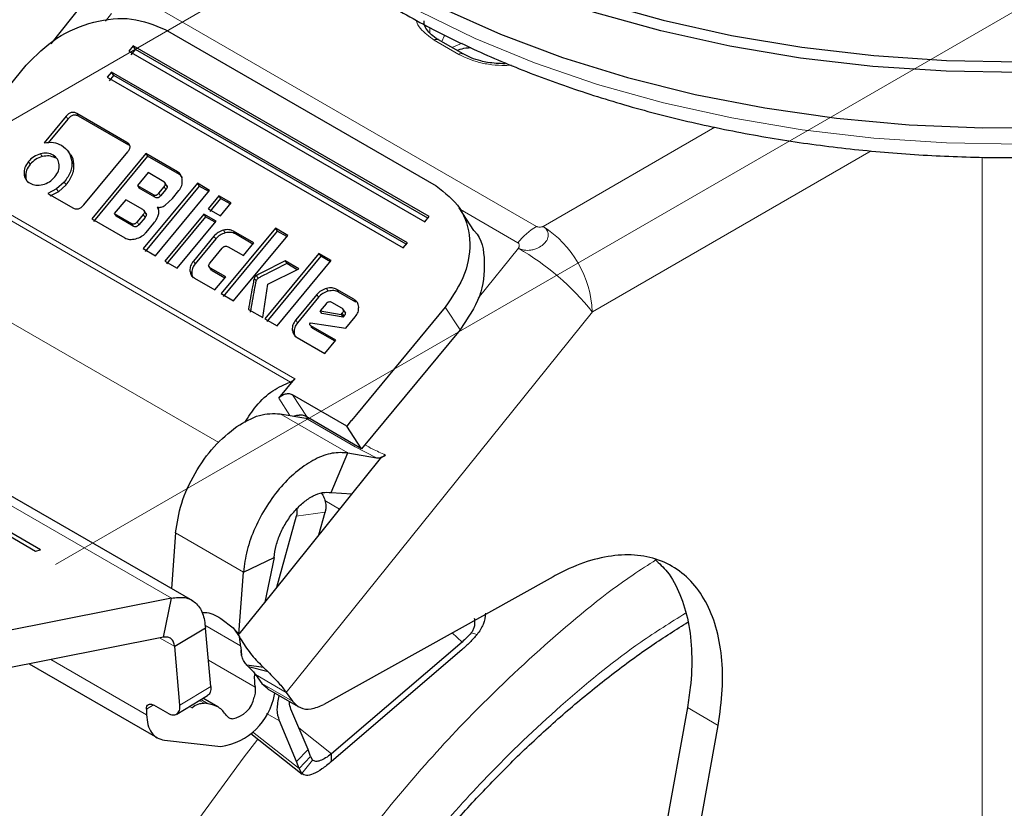
# Model space of a CAD drawing. Units: millimetres. Extents: x 0 to 210, y 0 to 297.
# Drawn here: x 142 to 145, y 96 to 98 of the extents above; entities that cross this region are included whole.
import ezdxf

# ---------------------------------------------------------------- set-up
doc = ezdxf.new("R2010")
doc.units = ezdxf.units.MM
doc.linetypes.add('CENTERX2', pattern=[20.32, 12.7, -2.54, 2.54, -2.54])

msp = doc.modelspace()

# ---------------------------------------------------------------- linework, layer by layer
at = {"color": 7, "linetype": 'CENTERX2', "lineweight": 18}
for p, q in [((141.03253, 97.06315), (145.18263, 99.45895)), ((142.19928, 96.38963), (146.34941, 98.78545))]:
    msp.add_line(p, q, dxfattribs=at)
at = {"color": 8, "linetype": 'Continuous', "lineweight": 18}
for p, q in [((142.43071, 98.02267), (143.57849, 97.36008)), ((142.34207, 97.94861), (142.36, 97.97091)), ((143.27318, 97.92941), (143.27232, 97.91574)), ((143.35613, 97.85349), (143.28542, 97.89431)), ((142.22932, 97.67593), (142.23441, 97.66812)), ((142.26015, 97.68401), (142.26524, 97.67621)), ((144.09072, 97.64484), (143.59744, 97.36008)), ((142.40399, 97.60098), (142.40908, 97.59317)), ((142.15582, 97.56814), (142.16091, 97.56033)), ((142.1926, 97.56447), (142.19769, 97.55667)), ((144.53889, 97.57697), (143.73886, 97.11513)), ((144.85684, 94.67099), (144.85684, 97.55901)), ((142.12122, 97.54602), (142.12631, 97.53822)), ((142.24571, 97.54702), (142.2508, 97.53922)), ((142.10863, 97.51108), (142.11371, 97.50327)), ((142.5491, 97.51653), (142.55419, 97.50872)), ((142.22413, 97.48702), (142.22922, 97.47922)), ((142.51054, 97.47395), (142.51563, 97.46615)), ((142.20229, 97.46749), (142.20738, 97.45968)), ((142.47873, 97.45133), (142.48381, 97.44352)), ((142.49537, 97.45561), (142.50046, 97.4478)), ((142.03707, 97.41271), (142.8856, 96.92286)), ((142.87291, 96.91362), (142.02438, 97.40346)), ((142.45068, 97.39383), (142.45577, 97.38602)), ((143.52546, 97.31305), (143.36048, 97.40829)), ((142.42191, 97.36076), (142.41682, 97.36857)), ((142.4333, 97.37281), (142.43839, 97.36501)), ((142.65349, 97.33178), (142.65858, 97.32397)), ((142.68087, 97.34924), (142.68596, 97.34143)), ((142.70985, 97.34636), (142.71494, 97.33856)), ((143.52673, 97.29738), (143.4113, 97.1538)), ((142.59439, 97.26034), (142.59948, 97.25253)), ((142.58448, 97.23276), (142.58957, 97.22495)), ((142.64352, 97.24056), (142.64861, 97.23275)), ((142.77502, 97.21899), (142.78011, 97.21118)), ((141.85767, 97.20723), (142.66742, 96.73977)), ((142.76908, 97.21166), (142.77417, 97.20385)), ((142.94841, 97.16438), (142.9535, 97.15658)), ((142.97635, 97.18217), (142.98144, 97.17436)), ((143.00592, 97.17926), (143.01101, 97.17145)), ((143.05511, 97.15086), (143.0602, 97.14306)), ((141.11548, 97.11099), (142.53184, 96.29334)), ((143.73886, 97.11513), (142.861, 96.02308)), ((143.02153, 97.11073), (143.02662, 97.10292)), ((143.35941, 97.06357), (143.317, 97.12863)), ((142.88825, 97.09165), (142.89334, 97.08385)), ((142.93182, 97.07508), (142.93691, 97.06728)), ((142.87813, 97.06351), (142.88322, 97.0557)), ((142.87917, 96.8772), (142.92089, 96.8132)), ((142.87161, 96.81745), (142.83934, 96.86695)), ((142.8432, 96.82235), (143.03765, 96.7101)), ((143.05863, 96.72794), (142.91721, 96.80958)), ((143.12022, 96.69584), (143.05863, 96.72794)), ((142.97164, 96.57327), (143.01379, 96.54894)), ((142.97222, 96.53977), (142.88966, 96.52856)), ((142.73803, 96.36838), (142.54357, 96.48063)), ((142.73005, 96.15705), (142.62746, 96.21627)), ((142.54083, 96.15445), (142.49775, 96.17932)), ((143.33716, 96.194), (143.36537, 96.1676)), ((143.40823, 96.18913), (143.39138, 96.19388)), ((142.73052, 96.1533), (142.73051, 96.1534)), ((142.46004, 95.95894), (142.18591, 96.11719)), ((142.63739, 96.1154), (142.77147, 96.038)), ((142.861, 96.02308), (142.77261, 96.0741)), ((142.55575, 95.98689), (142.64412, 96.03982)), ((142.79045, 96.04888), (142.87883, 95.99786)), ((142.61599, 96.00262), (142.63686, 95.99057)), ((142.48012, 95.9869), (142.45978, 95.97472)), ((142.58312, 95.98293), (142.58973, 95.97912)), ((142.62551, 95.99187), (142.61152, 95.99995)), ((144.09983, 95.92838), (144.01144, 95.9794)), ((142.80409, 95.96261), (142.8414, 95.94107)), ((142.89725, 95.92098), (142.99109, 95.84718)), ((142.76436, 95.90992), (142.89795, 95.80486)), ((142.89064, 95.82515), (142.92353, 95.8591)), ((142.93648, 95.8288), (142.90509, 95.78994))]:
    msp.add_line(p, q, dxfattribs=at)
at = {"color": 7, "linetype": 'Continuous', "lineweight": 25}
for p, q in [((142.27483, 97.99561), (142.18536, 97.88431)), ((142.51316, 97.92511), (143.29097, 97.47609)), ((143.36863, 97.85473), (143.29792, 97.89555)), ((142.42197, 97.87802), (142.40956, 97.86302)), ((142.41635, 97.85261), (142.42876, 97.86761)), ((143.2705, 97.38818), (142.42197, 97.87802)), ((142.42876, 97.86761), (142.42197, 97.87802)), ((143.26686, 97.38378), (142.42876, 97.86761)), ((142.40956, 97.86302), (143.25809, 97.37318)), ((141.86029, 97.51476), (142.11491, 97.82258)), ((142.35993, 97.80303), (142.34752, 97.78803)), ((142.34752, 97.78803), (143.19605, 97.29818)), ((142.35431, 97.77762), (142.36672, 97.79262)), ((143.20846, 97.31318), (142.35993, 97.80303)), ((142.36672, 97.79262), (142.35993, 97.80303)), ((143.20483, 97.30879), (142.36672, 97.79262)), ((142.22932, 97.67593), (142.16642, 97.59988)), ((142.23441, 97.66812), (142.17832, 97.60031)), ((142.40399, 97.60098), (142.26015, 97.68401)), ((142.40908, 97.59317), (142.26524, 97.67621)), ((142.24187, 97.56582), (142.23432, 97.57741)), ((142.28021, 97.42169), (142.40602, 97.57379)), ((142.4581, 97.56906), (142.30301, 97.38156)), ((142.46319, 97.56125), (142.3081, 97.37376)), ((142.5491, 97.51653), (142.4581, 97.56906)), ((142.4581, 97.56906), (142.46319, 97.56125)), ((142.55419, 97.50872), (142.46319, 97.56125)), ((142.46444, 97.51432), (142.43379, 97.47727)), ((142.50938, 97.48838), (142.46444, 97.51432)), ((142.22413, 97.48702), (142.20229, 97.46749)), ((142.22922, 97.47922), (142.20738, 97.45968)), ((142.43379, 97.47727), (142.47873, 97.45133)), ((142.43379, 97.47727), (142.43888, 97.46946)), ((142.48381, 97.44352), (142.43888, 97.46946)), ((142.60585, 97.48376), (142.45076, 97.29627)), ((142.61094, 97.47596), (142.45585, 97.28846)), ((142.49537, 97.45561), (142.51054, 97.47395)), ((142.52046, 97.4738), (142.51194, 97.48687)), ((142.64113, 97.46339), (142.60585, 97.48376)), ((142.60585, 97.48376), (142.61094, 97.47596)), ((142.63841, 97.4601), (142.61094, 97.47596)), ((142.20229, 97.46749), (142.17719, 97.45488)), ((142.17719, 97.45488), (142.2489, 97.41348)), ((142.20738, 97.45968), (142.18228, 97.44707)), ((142.48604, 97.2759), (142.64113, 97.46339)), ((142.51563, 97.46615), (142.50046, 97.4478)), ((142.5345, 97.44051), (142.5531, 97.463)), ((142.66756, 97.44814), (142.63652, 97.41063)), ((142.70284, 97.42777), (142.66756, 97.44814)), ((142.66756, 97.44814), (142.67265, 97.44033)), ((142.40024, 97.43671), (142.36745, 97.39707)), ((142.44961, 97.40821), (142.40024, 97.43671)), ((142.49033, 97.41521), (142.49415, 97.40934)), ((142.5133, 97.4206), (142.5345, 97.44051)), ((142.67265, 97.44033), (142.64161, 97.40282)), ((142.67181, 97.39026), (142.70284, 97.42777)), ((142.70012, 97.42448), (142.67265, 97.44033)), ((143.39933, 97.3487), (143.35692, 97.41376)), ((142.36745, 97.39707), (142.41682, 97.36857)), ((142.36745, 97.39707), (142.37254, 97.38926)), ((142.42191, 97.36076), (142.37254, 97.38926)), ((142.45068, 97.39383), (142.4333, 97.37281)), ((142.45577, 97.38602), (142.43839, 97.36501)), ((142.46064, 97.39365), (142.45208, 97.40678)), ((142.62409, 97.3956), (142.51246, 97.26065)), ((142.62918, 97.38779), (142.51755, 97.25284)), ((142.65938, 97.37523), (142.62409, 97.3956)), ((142.62409, 97.3956), (142.62918, 97.38779)), ((142.65665, 97.37193), (142.62918, 97.38779)), ((142.63652, 97.41063), (142.67181, 97.39026)), ((143.25809, 97.37318), (143.2705, 97.38818)), ((142.30301, 97.38156), (142.39757, 97.32698)), ((142.45892, 97.34277), (142.48095, 97.36941)), ((142.54775, 97.24028), (142.65938, 97.37523)), ((142.65349, 97.33178), (142.59439, 97.26034)), ((142.82964, 97.35457), (142.67455, 97.16708)), ((142.83473, 97.34676), (142.67964, 97.15927)), ((142.70984, 97.14671), (142.86493, 97.3342)), ((142.76808, 97.31275), (142.70985, 97.34636)), ((142.76536, 97.30945), (142.71494, 97.33856)), ((142.86493, 97.3342), (142.82964, 97.35457)), ((142.82964, 97.35457), (142.83473, 97.34676)), ((142.8622, 97.33091), (142.83473, 97.34676)), ((142.65858, 97.32397), (142.59948, 97.25253)), ((142.69392, 97.30149), (142.73781, 97.27615)), ((142.73781, 97.27615), (142.76808, 97.31275)), ((143.19605, 97.29818), (143.20846, 97.31318)), ((142.45076, 97.29627), (142.48604, 97.2759)), ((142.64218, 97.25509), (142.67711, 97.29731)), ((142.9548, 97.28232), (142.7997, 97.09483)), ((142.95989, 97.27451), (142.80479, 97.08702)), ((142.99008, 97.26195), (142.9548, 97.28232)), ((142.9548, 97.28232), (142.95989, 97.27451)), ((142.98736, 97.25866), (142.95989, 97.27451)), ((142.51246, 97.26065), (142.54775, 97.24028)), ((142.63732, 97.24751), (142.64587, 97.2344)), ((142.83499, 97.07446), (142.99008, 97.26195)), ((142.89716, 97.2381), (142.85744, 97.26103)), ((142.85744, 97.26103), (142.86253, 97.25322)), ((142.89261, 97.23586), (142.86253, 97.25322)), ((142.68741, 97.21522), (142.64352, 97.24056)), ((142.68468, 97.21193), (142.64861, 97.23275)), ((142.6563, 97.17761), (142.68741, 97.21522)), ((142.80846, 97.19437), (142.89716, 97.2381)), ((142.59807, 97.21123), (142.6563, 97.17761)), ((142.79327, 97.09854), (142.80846, 97.19437)), ((142.67455, 97.16708), (142.70984, 97.14671)), ((142.94841, 97.16438), (142.88825, 97.09165)), ((143.05511, 97.15086), (143.00592, 97.17926)), ((143.0602, 97.14306), (143.01101, 97.17145)), ((142.9535, 97.15658), (142.89334, 97.08385)), ((142.97491, 97.13805), (142.95806, 97.11768)), ((143.02042, 97.12554), (142.99183, 97.14204)), ((142.5925, 96.28591), (141.16767, 97.10846)), ((142.7526, 97.12202), (142.79327, 97.09854)), ((142.95806, 97.11768), (143.01878, 97.10741)), ((142.96315, 97.10987), (142.95806, 97.11768)), ((143.02387, 97.09961), (142.96315, 97.10987)), ((143.01878, 97.10741), (143.02153, 97.11073)), ((143.01878, 97.10741), (143.02387, 97.09961)), ((143.03161, 97.11081), (143.02299, 97.12403)), ((143.02662, 97.10292), (143.02387, 97.09961)), ((143.317, 97.12863), (143.06237, 96.82081)), ((142.7997, 97.09483), (142.83499, 97.07446)), ((142.9289, 97.08072), (142.93059, 97.08369)), ((142.93059, 97.08369), (143.03164, 97.06785)), ((143.00343, 97.03374), (142.93182, 97.07508)), ((143.03164, 97.06785), (143.05879, 97.10066)), ((143.0007, 97.03045), (142.93691, 97.06728)), ((143.35941, 97.06357), (143.07715, 96.72233)), ((142.892, 97.04154), (142.97179, 96.99549)), ((142.97179, 96.99549), (143.00343, 97.03374)), ((141.29341, 96.91852), (142.14193, 96.42867)), ((142.1556, 96.43236), (141.30707, 96.9222)), ((142.83934, 96.86695), (142.8856, 96.92286)), ((143.03473, 96.78739), (142.87917, 96.8772)), ((142.8432, 96.82235), (142.91721, 96.80958)), ((143.06237, 96.82081), (143.04811, 96.80357)), ((142.92944, 96.8076), (142.92089, 96.8132)), ((143.07715, 96.72233), (142.92944, 96.8076)), ((143.04749, 96.80282), (143.03473, 96.78739)), ((143.04811, 96.80357), (143.04749, 96.80282)), ((143.07715, 96.72233), (143.03473, 96.78739)), ((142.98951, 96.59671), (143.03765, 96.7101)), ((143.03765, 96.7101), (143.12022, 96.69584)), ((143.13046, 96.69408), (143.04455, 96.5872)), ((143.14574, 96.70414), (143.13046, 96.69408)), ((142.98951, 96.59671), (143.04918, 96.59296)), ((143.04455, 96.5872), (142.81851, 96.30601)), ((142.95415, 96.47475), (142.97222, 96.53977)), ((142.88966, 96.52856), (142.83272, 96.32369)), ((142.54357, 96.48063), (142.53198, 96.32086)), ((142.14193, 96.42867), (142.1556, 96.43236)), ((142.73803, 96.36838), (142.82608, 96.41031)), ((142.82608, 96.41031), (142.79946, 96.28231)), ((142.72506, 96.18977), (142.73803, 96.36838)), ((143.62618, 96.35502), (142.96874, 95.98874)), ((142.53184, 96.29334), (142.04585, 96.19651)), ((142.50908, 96.18158), (142.53184, 96.29334)), ((142.81851, 96.30601), (142.72506, 96.18977)), ((142.67313, 96.23551), (142.70812, 96.20841)), ((142.62921, 96.20739), (142.54083, 96.15445)), ((142.64412, 96.03982), (142.62921, 96.20739)), ((142.70812, 96.20841), (142.7269, 96.18204)), ((142.70812, 96.20841), (142.72506, 96.18977)), ((142.50908, 96.18158), (142.02309, 96.08475)), ((142.73051, 96.1534), (142.7269, 96.18204)), ((142.55575, 95.98689), (142.54083, 96.15445)), ((142.73052, 96.1533), (142.73268, 96.13001)), ((143.36488, 96.14533), (142.9906, 95.82491)), ((143.36537, 96.1676), (142.99109, 95.84718)), ((142.12351, 96.10476), (142.49109, 95.89256)), ((142.79548, 96.09478), (142.74799, 96.10092)), ((142.75299, 96.09601), (142.74799, 96.10092)), ((142.80894, 96.0818), (142.75299, 96.09601)), ((142.79548, 96.09478), (142.80894, 96.0818)), ((142.77261, 96.0741), (142.79045, 96.04888)), ((142.79045, 96.04888), (142.80796, 96.0347)), ((142.80713, 96.03343), (142.89552, 95.9824)), ((142.54659, 95.96105), (142.63496, 96.01399)), ((142.66418, 95.98173), (142.62188, 96.00615)), ((142.82703, 96.0174), (142.82812, 96.02131)), ((142.861, 96.02308), (142.87883, 95.99786)), ((142.45978, 95.97472), (142.46004, 95.95894)), ((142.52125, 95.96326), (142.48059, 95.98673)), ((142.63686, 95.99057), (142.62551, 95.99187)), ((142.92353, 95.8591), (142.87429, 95.97502)), ((144.01144, 95.9794), (143.67818, 94.12009)), ((142.89064, 95.82515), (142.8414, 95.94107)), ((143.76656, 94.06907), (144.09983, 95.92838)), ((142.75895, 95.9047), (142.90681, 95.78843)), ((142.51158, 95.88593), (142.67345, 95.86741)), ((142.93084, 95.83881), (142.92353, 95.8591)), ((142.89795, 95.80486), (142.93084, 95.83881)), ((142.93084, 95.83881), (142.93648, 95.8288)), ((142.9906, 95.82491), (142.99109, 95.84718)), ((142.89795, 95.80486), (142.89064, 95.82515)), ((142.90509, 95.78994), (142.89795, 95.80486))]:
    msp.add_line(p, q, dxfattribs=at)
at = {"color": 7, "linetype": 'Continuous', "lineweight": 25, "flags": 128}
for points in [[(144.96472, 97.80123), (144.75336, 97.80507), (144.54329, 97.8191), (144.33599, 97.84323), (144.13291, 97.87729), (143.93548, 97.92104), (143.74509, 97.97417), (143.56307, 98.03632), (143.39069, 98.10704), (143.22917, 98.18583), (143.07964, 98.27216), (142.94314, 98.3654), (142.82064, 98.46491), (142.71299, 98.56999), (142.62095, 98.6799), (142.54517, 98.79387), (142.48617, 98.91111), (142.44437, 99.03078), (142.42006, 99.15205), (142.41342, 99.27407), (142.41999, 99.36496)], [(142.4299, 99.28051), (142.43663, 99.17446), (142.46078, 99.05399), (142.5023, 98.9351), (142.56091, 98.81864), (142.6362, 98.70542), (142.72763, 98.59623), (142.83457, 98.49184), (142.95627, 98.39299), (143.09187, 98.30036), (143.24042, 98.2146), (143.40088, 98.13632), (143.57212, 98.06607), (143.75294, 98.00433), (143.94208, 97.95155), (144.13821, 97.90809), (144.33995, 97.87425), (144.54588, 97.85028), (144.75457, 97.83634), (144.96455, 97.83253)], [(143.15284, 98.06887), (143.3085, 97.98623), (143.4756, 97.91141), (143.65295, 97.84492), (143.83932, 97.78723), (144.0334, 97.73875), (144.23383, 97.69981), (144.4392, 97.67069), (144.64807, 97.65159), (144.85897, 97.64265), (145.07043, 97.64393)]]:
    msp.add_lwpolyline(points, dxfattribs=at)
at = {"color": 8, "linetype": 'Continuous', "lineweight": 18, "flags": 128}
for points in [[(142.46962, 98.79338), (142.50461, 98.69715), (142.56316, 98.5808), (142.63838, 98.46768), (142.72972, 98.3586), (142.83656, 98.25431), (142.95814, 98.15554), (143.09361, 98.063), (143.24202, 97.97733), (143.40233, 97.89912), (143.57341, 97.82893), (143.75406, 97.76726), (143.94302, 97.71452), (144.13897, 97.6711), (144.34051, 97.6373), (144.54626, 97.61335), (144.75475, 97.59943), (144.96453, 97.59562)], [(143.3067, 97.89048), (143.31407, 97.90588), (143.31666, 97.90923)], [(143.36589, 97.88551), (143.33845, 97.87388), (143.33697, 97.873)], [(142.60229, 95.64931), (142.73697, 95.83474), (142.77888, 95.88903)]]:
    msp.add_lwpolyline(points, dxfattribs=at)
at = {"color": 8, "linetype": 'Continuous', "lineweight": 18}
for centre, radius, start, end in [((143.29274, 97.88409), 0.01257, 65.69288, 125.61758), ((143.36342, 97.84358), 0.0123, 64.64566, 126.32889), ((143.67936, 97.1929), 0.19525, 121.1059, 142.02127), ((143.43181, 97.10115), 0.30736, 2.60548, 57.39452), ((143.1441, 96.63744), 0.76284, 38.77055, 59.89559)]:
    msp.add_arc(centre, radius, start, end, dxfattribs=at)
at = {"color": 7, "linetype": 'Continuous', "lineweight": 25}
for centre, radius, start, end in [((142.94273, 96.06553), 0.17346, 176.98684, 189.1322), ((142.64485, 96.05031), 0.18513, 278.88777, 349.75914), ((142.69333, 96.02326), 0.07714, 278.88777, 349.75914)]:
    msp.add_arc(centre, radius, start, end, dxfattribs=at)
for points, knots in [([(142.45589, 98.84125), (142.45614, 98.83979), (142.46294, 98.79876), (142.49071, 98.71949), (142.54012, 98.60449), (142.60649, 98.49247), (142.68722, 98.38386), (142.78252, 98.27941), (142.89166, 98.17985), (143.01393, 98.08586), (143.11518, 98.01981), (143.19954, 97.97009), (143.28651, 97.92197), (143.4164, 97.85851), (143.58001, 97.79084), (143.75207, 97.73117), (143.93148, 97.67983), (144.11711, 97.6371), (144.30782, 97.6032), (144.50241, 97.57832), (144.69968, 97.5626), (144.89843, 97.5561), (145.09741, 97.55888), (145.2954, 97.57092), (145.49118, 97.59214), (145.68355, 97.62244), (145.87131, 97.66164), (146.05331, 97.70955), (146.22843, 97.7659), (146.39558, 97.83041), (146.55372, 97.90274), (146.70184, 97.98252), (146.83898, 98.06935), (146.9642, 98.16276), (147.07661, 98.26221), (147.17532, 98.36712), (147.25969, 98.47674), (147.32857, 98.59034), (147.38175, 98.70366), (147.40381, 98.78013), (147.41433, 98.8166)], [0, 0, 0, 0, 0.0010038, 0.0280831, 0.0553023, 0.0827181, 0.1103454, 0.1381636, 0.1661302, 0.1941972, 0.2223214, 0.229584, 0.2444594, 0.2726091, 0.3007458, 0.3288646, 0.3569635, 0.3850435, 0.4131068, 0.4411568, 0.4691972, 0.4972319, 0.5252653, 0.553301, 0.5813423, 0.6093936, 0.6374591, 0.665543, 0.6936492, 0.7217807, 0.7499397, 0.778126, 0.8063359, 0.8345598, 0.8627724, 0.8909412, 0.9190212, 0.9469594, 0.9747042, 1, 1, 1, 1]), ([(142.11491, 97.82258), (142.14275, 97.85044), (142.19797, 97.9057), (142.30824, 97.95143), (142.42105, 97.96312), (142.48229, 97.93785), (142.51316, 97.92511)], [0, 0, 0, 0, 0.2521032, 0.5000036, 0.747992, 1, 1, 1, 1]), ([(143.29804, 97.89561), (143.2976, 97.89582), (143.28891, 97.9), (143.27649, 97.91027), (143.26266, 97.92558), (143.25598, 97.93896), (143.25642, 97.94682), (143.25659, 97.94988)], [0, 0, 0, 0, 0.0135847, 0.2716292, 0.5358755, 0.819189, 1, 1, 1, 1]), ([(143.35109, 97.86485), (143.35241, 97.8654), (143.35975, 97.86845), (143.37297, 97.87208), (143.38557, 97.87299), (143.39026, 97.87333)], [0, 0, 0, 0, 0.120848, 0.672989, 1, 1, 1, 1]), ([(143.48871, 97.82637), (143.47159, 97.82718), (143.44765, 97.8283), (143.41537, 97.83545), (143.39094, 97.84307), (143.37599, 97.85097), (143.36874, 97.85479)], [0, 0, 0, 0, 0.3787441, 0.5293351, 0.7721449, 1, 1, 1, 1]), ([(142.26015, 97.68401), (142.25758, 97.68525), (142.2539, 97.68701), (142.2482, 97.68738), (142.2442, 97.68679), (142.24028, 97.6853), (142.23486, 97.68202), (142.23161, 97.67844), (142.22932, 97.67593)], [0, 0, 0, 0, 0.27254562, 0.38924262, 0.49951371, 0.60985666, 0.72675726, 1, 1, 1, 1]), ([(142.26524, 97.67621), (142.26267, 97.67744), (142.25899, 97.6792), (142.25329, 97.67957), (142.24929, 97.67898), (142.24537, 97.67749), (142.23995, 97.67421), (142.2367, 97.67063), (142.23441, 97.66812)], [0, 0, 0, 0, 0.2725456, 0.3892426, 0.4995137, 0.6098567, 0.7267573, 1, 1, 1, 1]), ([(142.16642, 97.59988), (142.17555, 97.60094), (142.19396, 97.60307), (142.20874, 97.59616), (142.21619, 97.59268)], [0, 0, 0, 0, 0.4958731, 1, 1, 1, 1]), ([(142.21619, 97.59268), (142.22408, 97.58691), (142.23974, 97.57546), (142.24373, 97.55646), (142.24571, 97.54702)], [0, 0, 0, 0, 0.503636, 1, 1, 1, 1]), ([(142.40602, 97.57379), (142.40803, 97.57647), (142.41089, 97.5803), (142.41264, 97.58574), (142.41292, 97.58938), (142.41216, 97.59277), (142.40968, 97.59714), (142.40633, 97.5994), (142.40399, 97.60098)], [0, 0, 0, 0, 0.2709515, 0.3878888, 0.4989975, 0.6094536, 0.7263574, 1, 1, 1, 1]), ([(142.15582, 97.56814), (142.14917, 97.56585), (142.13588, 97.56127), (142.12611, 97.55111), (142.12122, 97.54602)], [0, 0, 0, 0, 0.5001233, 1, 1, 1, 1]), ([(142.16091, 97.56033), (142.15426, 97.55804), (142.14097, 97.55346), (142.1312, 97.5433), (142.12631, 97.53822)], [0, 0, 0, 0, 0.5001233, 1, 1, 1, 1]), ([(142.1926, 97.56447), (142.18711, 97.56692), (142.17615, 97.57179), (142.16259, 97.56935), (142.15582, 97.56814)], [0, 0, 0, 0, 0.50086895, 1, 1, 1, 1]), ([(142.19769, 97.55667), (142.1922, 97.55911), (142.18124, 97.56399), (142.16768, 97.56155), (142.16091, 97.56033)], [0, 0, 0, 0, 0.500869, 1, 1, 1, 1]), ([(142.20962, 97.53708), (142.20858, 97.54281), (142.2065, 97.55422), (142.19722, 97.56106), (142.1926, 97.56447)], [0, 0, 0, 0, 0.5018858, 1, 1, 1, 1]), ([(142.24184, 97.56579), (142.24189, 97.56575), (142.24875, 97.5594), (142.24978, 97.54927), (142.2508, 97.53922)], [0, 0, 0, 0, 0.0071296, 1, 1, 1, 1]), ([(142.12122, 97.54602), (142.11721, 97.54037), (142.10922, 97.52911), (142.10882, 97.51707), (142.10863, 97.51108)], [0, 0, 0, 0, 0.5026294, 1, 1, 1, 1]), ([(142.12631, 97.53822), (142.1223, 97.53256), (142.11431, 97.5213), (142.11391, 97.50926), (142.11371, 97.50327)], [0, 0, 0, 0, 0.5026294, 1, 1, 1, 1]), ([(142.19727, 97.50212), (142.20122, 97.50774), (142.20914, 97.51901), (142.20946, 97.53104), (142.20962, 97.53708)], [0, 0, 0, 0, 0.4981142, 1, 1, 1, 1]), ([(142.24571, 97.54702), (142.24586, 97.54205), (142.24616, 97.53222), (142.24105, 97.51127), (142.23096, 97.49681), (142.22413, 97.48702)], [0, 0, 0, 0, 0.2483847, 0.4911427, 1, 1, 1, 1]), ([(142.2508, 97.53922), (142.25095, 97.53424), (142.25125, 97.52441), (142.24614, 97.50346), (142.23605, 97.489), (142.22922, 97.47922)], [0, 0, 0, 0, 0.2483847, 0.4911427, 1, 1, 1, 1]), ([(142.10863, 97.51108), (142.1097, 97.50541), (142.11185, 97.49403), (142.12119, 97.48723), (142.12588, 97.48382)], [0, 0, 0, 0, 0.4973706, 1, 1, 1, 1]), ([(142.11371, 97.50327), (142.11422, 97.49724), (142.11473, 97.49107), (142.1189, 97.48723), (142.119, 97.48714)], [0, 0, 0, 0, 0.9763952, 1, 1, 1, 1]), ([(142.16242, 97.48002), (142.16911, 97.48227), (142.18251, 97.48677), (142.19235, 97.497), (142.19727, 97.50212)], [0, 0, 0, 0, 0.499131, 1, 1, 1, 1]), ([(142.56268, 97.49275), (142.56183, 97.49775), (142.56058, 97.50506), (142.55484, 97.51263), (142.55101, 97.51523), (142.5491, 97.51653)], [0, 0, 0, 0, 0.5199818, 0.7600347, 1, 1, 1, 1]), ([(142.56283, 97.50041), (142.56186, 97.50186), (142.55962, 97.50518), (142.55614, 97.50745), (142.55419, 97.50872)], [0, 0, 0, 0, 0.4368369, 1, 1, 1, 1]), ([(142.12588, 97.48382), (142.13133, 97.48139), (142.14222, 97.47655), (142.15569, 97.47886), (142.16242, 97.48002)], [0, 0, 0, 0, 0.4998767, 1, 1, 1, 1]), ([(142.51054, 97.47395), (142.51161, 97.47538), (142.51314, 97.47743), (142.51406, 97.48032), (142.51419, 97.48224), (142.51376, 97.48403), (142.51242, 97.48634), (142.51063, 97.48754), (142.50938, 97.48838)], [0, 0, 0, 0, 0.2718842, 0.3882078, 0.4981963, 0.6084518, 0.7255316, 1, 1, 1, 1]), ([(142.51447, 97.48057), (142.51572, 97.47973), (142.51751, 97.47853), (142.51885, 97.47622), (142.51928, 97.47443), (142.51915, 97.47251), (142.51823, 97.46962), (142.5167, 97.46758), (142.51563, 97.46615)], [0, 0, 0, 0, 0.2744684, 0.3915482, 0.5018037, 0.6117922, 0.7281158, 1, 1, 1, 1]), ([(142.5531, 97.463), (142.55476, 97.46522), (142.55806, 97.46966), (142.56247, 97.47984), (142.5626, 97.48751), (142.56268, 97.49275)], [0, 0, 0, 0, 0.2399655, 0.4800185, 1, 1, 1, 1]), ([(143.29097, 97.47609), (143.31616, 97.45646), (143.36612, 97.41754), (143.39291, 97.32524), (143.38069, 97.22291), (143.33834, 97.16023), (143.317, 97.12863)], [0, 0, 0, 0, 0.2521032, 0.5000036, 0.747992, 1, 1, 1, 1]), ([(142.47873, 97.45133), (142.48011, 97.45064), (142.48209, 97.44967), (142.48516, 97.44945), (142.48732, 97.44976), (142.48945, 97.45055), (142.49237, 97.45232), (142.49413, 97.45425), (142.49537, 97.45561)], [0, 0, 0, 0, 0.2731775, 0.3898789, 0.5000002, 0.6101215, 0.7268228, 1, 1, 1, 1]), ([(142.50046, 97.4478), (142.49922, 97.44645), (142.49746, 97.44451), (142.49454, 97.44275), (142.49241, 97.44195), (142.49025, 97.44164), (142.48718, 97.44186), (142.4852, 97.44284), (142.48381, 97.44352)], [0, 0, 0, 0, 0.2731772, 0.3898785, 0.4999998, 0.6101211, 0.7268225, 1, 1, 1, 1]), ([(142.2489, 97.41348), (142.25149, 97.41221), (142.2552, 97.41039), (142.26098, 97.41), (142.26504, 97.4106), (142.26904, 97.41211), (142.27456, 97.41547), (142.27788, 97.41913), (142.28021, 97.42169)], [0, 0, 0, 0, 0.2718103, 0.3881124, 0.4980933, 0.6083566, 0.725458, 1, 1, 1, 1]), ([(142.49033, 97.41521), (142.4923, 97.41497), (142.49612, 97.4145), (142.50212, 97.4153), (142.50798, 97.41726), (142.5115, 97.41947), (142.5133, 97.4206)], [0, 0, 0, 0, 0.2636957, 0.5091741, 0.7498726, 1, 1, 1, 1]), ([(142.49469, 97.39443), (142.49515, 97.39646), (142.49605, 97.40041), (142.49563, 97.40604), (142.49382, 97.41113), (142.49151, 97.41383), (142.49033, 97.41521)], [0, 0, 0, 0, 0.2606932, 0.5054856, 0.7474245, 1, 1, 1, 1]), ([(142.44961, 97.40821), (142.45085, 97.40737), (142.45262, 97.40618), (142.45394, 97.40388), (142.45436, 97.4021), (142.45422, 97.40018), (142.45328, 97.3973), (142.45176, 97.39526), (142.45068, 97.39383)], [0, 0, 0, 0, 0.2731772, 0.3898785, 0.4999998, 0.6101211, 0.7268225, 1, 1, 1, 1]), ([(142.4547, 97.4004), (142.45594, 97.39957), (142.45771, 97.39838), (142.45903, 97.39607), (142.45945, 97.3943), (142.45931, 97.39238), (142.45837, 97.38949), (142.45685, 97.38745), (142.45577, 97.38602)], [0, 0, 0, 0, 0.2731772, 0.3898785, 0.4999998, 0.6101211, 0.7268225, 1, 1, 1, 1]), ([(142.48095, 97.36941), (142.48404, 97.37346), (142.49008, 97.38139), (142.49317, 97.39015), (142.49469, 97.39443)], [0, 0, 0, 0, 0.5111212, 1, 1, 1, 1]), ([(142.4333, 97.37281), (142.43208, 97.37147), (142.43033, 97.36955), (142.42744, 97.36781), (142.42533, 97.36702), (142.4232, 97.36671), (142.42015, 97.36693), (142.41819, 97.3679), (142.41682, 97.36857)], [0, 0, 0, 0, 0.2731774, 0.3898789, 0.5000002, 0.6101214, 0.7268228, 1, 1, 1, 1]), ([(142.43839, 97.36501), (142.43717, 97.36366), (142.43542, 97.36175), (142.43253, 97.36), (142.43042, 97.35921), (142.42829, 97.35891), (142.42524, 97.35913), (142.42328, 97.36009), (142.42191, 97.36076)], [0, 0, 0, 0, 0.2731774, 0.3898789, 0.5000002, 0.6101214, 0.7268228, 1, 1, 1, 1]), ([(142.42892, 97.32467), (142.43477, 97.3266), (142.44332, 97.32943), (142.45319, 97.33651), (142.45701, 97.34068), (142.45892, 97.34277)], [0, 0, 0, 0, 0.5190128, 0.7593131, 1, 1, 1, 1]), ([(142.68087, 97.34924), (142.6756, 97.34744), (142.66508, 97.34384), (142.65735, 97.3358), (142.65349, 97.33178)], [0, 0, 0, 0, 0.50024926, 1, 1, 1, 1]), ([(142.68596, 97.34143), (142.68069, 97.33963), (142.67017, 97.33603), (142.66244, 97.32799), (142.65858, 97.32397)], [0, 0, 0, 0, 0.5002493, 1, 1, 1, 1]), ([(142.70985, 97.34636), (142.70553, 97.34828), (142.69689, 97.35211), (142.68621, 97.3502), (142.68087, 97.34924)], [0, 0, 0, 0, 0.4998845, 1, 1, 1, 1]), ([(142.71494, 97.33856), (142.71062, 97.34047), (142.70198, 97.34431), (142.6913, 97.34239), (142.68596, 97.34143)], [0, 0, 0, 0, 0.4998845, 1, 1, 1, 1]), ([(143.39883, 97.34826), (143.39949, 97.34763), (143.42242, 97.32592), (143.43301, 97.25854), (143.42369, 97.15827), (143.38095, 97.09531), (143.35941, 97.06357)], [0, 0, 0, 0, 0.0097918, 0.3380096, 0.6663438, 1, 1, 1, 1]), ([(142.39757, 97.32698), (142.39971, 97.32593), (142.40398, 97.32385), (142.41446, 97.322), (142.42305, 97.32359), (142.42892, 97.32467)], [0, 0, 0, 0, 0.2415696, 0.4821727, 1, 1, 1, 1]), ([(142.67711, 97.29731), (142.67834, 97.29866), (142.68011, 97.3006), (142.68305, 97.30235), (142.6852, 97.30313), (142.68738, 97.30343), (142.6905, 97.30318), (142.69251, 97.30219), (142.69392, 97.30149)], [0, 0, 0, 0, 0.27062738, 0.38658484, 0.49644587, 0.60683321, 0.72428058, 1, 1, 1, 1]), ([(142.59439, 97.26034), (142.59123, 97.25588), (142.58494, 97.247), (142.58464, 97.23749), (142.58448, 97.23276)], [0, 0, 0, 0, 0.5018388, 1, 1, 1, 1]), ([(142.59948, 97.25253), (142.59632, 97.24807), (142.59003, 97.23919), (142.58973, 97.22969), (142.58957, 97.22495)], [0, 0, 0, 0, 0.5018388, 1, 1, 1, 1]), ([(142.64352, 97.24056), (142.64224, 97.24142), (142.64041, 97.24264), (142.639, 97.24497), (142.63853, 97.24675), (142.63864, 97.24868), (142.63956, 97.25159), (142.6411, 97.25364), (142.64218, 97.25509)], [0, 0, 0, 0, 0.2774209, 0.3951293, 0.5052107, 0.613459, 0.7285177, 1, 1, 1, 1]), ([(142.85744, 97.26103), (142.83753, 97.25108), (142.81228, 97.23847), (142.78565, 97.22473), (142.77804, 97.22075), (142.77578, 97.21943), (142.77502, 97.21899)], [0, 0, 0, 0, 0.7217506, 0.915605, 0.9714712, 1, 1, 1, 1]), ([(142.86253, 97.25322), (142.84262, 97.24328), (142.81737, 97.23066), (142.79074, 97.21692), (142.78313, 97.21295), (142.78087, 97.21163), (142.78011, 97.21118)], [0, 0, 0, 0, 0.7217506, 0.915605, 0.9714712, 1, 1, 1, 1]), ([(142.58448, 97.23276), (142.58533, 97.22828), (142.58701, 97.21929), (142.59438, 97.21392), (142.59807, 97.21123)], [0, 0, 0, 0, 0.4981658, 1, 1, 1, 1]), ([(142.58957, 97.22495), (142.58997, 97.22019), (142.59037, 97.2153), (142.59368, 97.21226), (142.59376, 97.21218)], [0, 0, 0, 0, 0.9740042, 1, 1, 1, 1]), ([(142.77502, 97.21899), (142.77372, 97.21797), (142.77107, 97.21591), (142.76976, 97.21309), (142.76908, 97.21166)], [0, 0, 0, 0, 0.49089306, 1, 1, 1, 1]), ([(142.76908, 97.21166), (142.76885, 97.21083), (142.76816, 97.20834), (142.76652, 97.20005), (142.76098, 97.17099), (142.75629, 97.1436), (142.7526, 97.12202)], [0, 0, 0, 0, 0.0276492, 0.0830663, 0.2773652, 1, 1, 1, 1]), ([(142.77417, 97.20385), (142.77394, 97.20302), (142.77325, 97.20054), (142.77161, 97.19224), (142.76607, 97.16318), (142.76138, 97.1358), (142.75769, 97.11421)], [0, 0, 0, 0, 0.02764923, 0.08306629, 0.27736525, 1, 1, 1, 1]), ([(142.78011, 97.21118), (142.77881, 97.21017), (142.77616, 97.2081), (142.77485, 97.20528), (142.77417, 97.20385)], [0, 0, 0, 0, 0.4908931, 1, 1, 1, 1]), ([(142.97635, 97.18217), (142.97096, 97.18032), (142.96024, 97.17664), (142.95234, 97.16846), (142.94841, 97.16438)], [0, 0, 0, 0, 0.5021372, 1, 1, 1, 1]), ([(142.98144, 97.17436), (142.97605, 97.17251), (142.96533, 97.16883), (142.95743, 97.16065), (142.9535, 97.15658)], [0, 0, 0, 0, 0.5021372, 1, 1, 1, 1]), ([(143.00592, 97.17926), (143.00151, 97.18122), (142.99269, 97.18514), (142.98179, 97.18316), (142.97635, 97.18217)], [0, 0, 0, 0, 0.5004665, 1, 1, 1, 1]), ([(143.01101, 97.17145), (143.0066, 97.17341), (142.99778, 97.17733), (142.98688, 97.17535), (142.98144, 97.17436)], [0, 0, 0, 0, 0.5004665, 1, 1, 1, 1]), ([(142.98302, 97.14304), (142.98147, 97.14254), (142.97918, 97.1418), (142.97652, 97.13983), (142.97546, 97.13865), (142.97491, 97.13805)], [0, 0, 0, 0, 0.5031204, 0.7471793, 1, 1, 1, 1]), ([(142.99183, 97.14204), (142.99052, 97.14263), (142.98789, 97.1438), (142.98464, 97.1433), (142.98302, 97.14304)], [0, 0, 0, 0, 0.50000118, 1, 1, 1, 1]), ([(143.06869, 97.12882), (143.06788, 97.13344), (143.06625, 97.14262), (143.05881, 97.14812), (143.05511, 97.15086)], [0, 0, 0, 0, 0.502557, 1, 1, 1, 1]), ([(143.02153, 97.11073), (143.02263, 97.1122), (143.02421, 97.1143), (143.02517, 97.11727), (143.02531, 97.11925), (143.02488, 97.12108), (143.02352, 97.12345), (143.0217, 97.12468), (143.02042, 97.12554)], [0, 0, 0, 0, 0.2731775, 0.3898789, 0.5000002, 0.6101215, 0.7268228, 1, 1, 1, 1]), ([(143.02551, 97.11773), (143.02679, 97.11687), (143.02861, 97.11564), (143.02997, 97.11327), (143.0304, 97.11144), (143.03026, 97.10947), (143.0293, 97.1065), (143.02772, 97.1044), (143.02662, 97.10292)], [0, 0, 0, 0, 0.2731772, 0.3898785, 0.4999998, 0.6101211, 0.7268225, 1, 1, 1, 1]), ([(143.05879, 97.10066), (143.06194, 97.10517), (143.06829, 97.11425), (143.06856, 97.12394), (143.06869, 97.12882)], [0, 0, 0, 0, 0.495941, 1, 1, 1, 1]), ([(142.88825, 97.09165), (142.88503, 97.0871), (142.8786, 97.07804), (142.87829, 97.06834), (142.87813, 97.06351)], [0, 0, 0, 0, 0.501969, 1, 1, 1, 1]), ([(142.89334, 97.08385), (142.89012, 97.0793), (142.88369, 97.07023), (142.88338, 97.06053), (142.88322, 97.0557)], [0, 0, 0, 0, 0.501969, 1, 1, 1, 1]), ([(142.93182, 97.07508), (142.93115, 97.0755), (142.92996, 97.07625), (142.92889, 97.07748), (142.92849, 97.0785), (142.92842, 97.07924), (142.92854, 97.07999), (142.92878, 97.08047), (142.9289, 97.08072)], [0, 0, 0, 0, 0.3317973, 0.5916008, 0.701013, 0.8018591, 0.899548, 1, 1, 1, 1]), ([(142.87813, 97.06351), (142.87899, 97.05894), (142.88072, 97.04977), (142.88823, 97.04429), (142.892, 97.04154)], [0, 0, 0, 0, 0.4980369, 1, 1, 1, 1]), ([(142.88322, 97.0557), (142.88363, 97.05084), (142.88404, 97.04586), (142.88741, 97.04276), (142.8875, 97.04268)], [0, 0, 0, 0, 0.9741912, 1, 1, 1, 1]), ([(142.93691, 97.06728), (142.93624, 97.06769), (142.93505, 97.06844), (142.93398, 97.06968), (142.93358, 97.07069), (142.93351, 97.07143), (142.93363, 97.07218), (142.93387, 97.07266), (142.93399, 97.07291)], [0, 0, 0, 0, 0.3317973, 0.5916008, 0.701013, 0.8018591, 0.899548, 1, 1, 1, 1]), ([(142.74223, 96.79733), (142.75242, 96.81342), (142.77539, 96.84969), (142.82264, 96.89271), (142.85615, 96.90665), (142.87291, 96.91362)], [0, 0, 0, 0, 0.2849057, 0.6424528, 1, 1, 1, 1]), ([(142.88282, 96.81551), (142.88379, 96.81596), (142.88811, 96.81793), (142.89364, 96.81846), (142.89793, 96.81887)], [0, 0, 0, 0, 0.2242525, 1, 1, 1, 1]), ([(142.92089, 96.8132), (142.91751, 96.81495), (142.91061, 96.81853), (142.90222, 96.81876), (142.89793, 96.81887)], [0, 0, 0, 0, 0.4889434, 1, 1, 1, 1]), ([(143.12022, 96.69584), (143.12174, 96.69573), (143.12497, 96.6955), (143.13116, 96.69702), (143.13744, 96.69955), (143.1424, 96.70216), (143.1449, 96.70364), (143.14574, 96.70414)], [0, 0, 0, 0, 0.2188836, 0.4661695, 0.7292593, 0.9089031, 1, 1, 1, 1]), ([(142.96141, 96.59487), (142.96419, 96.59084), (142.96992, 96.58253), (142.97428, 96.56631), (142.97483, 96.55143), (142.97293, 96.54294), (142.97222, 96.53977)], [0, 0, 0, 0, 0.2633416, 0.5429116, 0.8296106, 1, 1, 1, 1]), ([(142.89119, 96.54963), (142.89149, 96.54575), (142.89206, 96.53847), (142.89043, 96.53172), (142.88966, 96.52856)], [0, 0, 0, 0, 0.5318401, 1, 1, 1, 1]), ([(144.09983, 95.92838), (144.10474, 95.96288), (144.11455, 96.03187), (144.11172, 96.12717), (144.09557, 96.21267), (144.06587, 96.28603), (144.02325, 96.34471), (143.96932, 96.38765), (143.90522, 96.41292), (143.83311, 96.42062), (143.75477, 96.4095), (143.68479, 96.38577), (143.64159, 96.3631), (143.62618, 96.35502)], [0, 0, 0, 0, 0.09473893, 0.18947799, 0.28421765, 0.37895797, 0.47371092, 0.56846456, 0.66321176, 0.75795943, 0.85270327, 0.94744721, 1, 1, 1, 1]), ([(143.91897, 96.40401), (143.93092, 96.39299), (143.95988, 96.36631), (143.99198, 96.3056), (144.01631, 96.2272), (144.02594, 96.13666), (144.02304, 96.05254), (144.01449, 95.99864), (144.01144, 95.9794)], [0, 0, 0, 0, 0.1337468, 0.32392152, 0.51409718, 0.70426524, 0.89443351, 1, 1, 1, 1]), ([(142.6192, 96.25219), (142.62204, 96.25244), (142.63877, 96.25393), (142.65754, 96.24387), (142.67313, 96.23551)], [0, 0, 0, 0, 0.1696262, 1, 1, 1, 1]), ([(143.39138, 96.19388), (143.39342, 96.19663), (143.39752, 96.20217), (143.40116, 96.21222), (143.40281, 96.22331), (143.40179, 96.23103), (143.40127, 96.23497)], [0, 0, 0, 0, 0.2302161, 0.4637665, 0.7266294, 1, 1, 1, 1]), ([(143.43224, 96.25056), (143.43106, 96.23954), (143.42871, 96.21767), (143.41503, 96.1986), (143.40823, 96.18913)], [0, 0, 0, 0, 0.50347955, 1, 1, 1, 1]), ([(142.87223, 94.9932), (142.9062, 95.05031), (142.95385, 95.13043), (143.02926, 95.2449), (143.0955, 95.34041), (143.1776, 95.45065), (143.26679, 95.56199), (143.36311, 95.67326), (143.46511, 95.78188), (143.57175, 95.8861), (143.68206, 95.98458), (143.79512, 96.0759), (143.90606, 96.15729), (143.97918, 96.20343), (144.01382, 96.2253)], [0, 0, 0, 0, 0.1101151, 0.1544802, 0.2280233, 0.304119, 0.3854637, 0.4700171, 0.5569445, 0.6455811, 0.7354574, 0.826233, 0.9176625, 1, 1, 1, 1]), ([(142.7269, 96.18204), (142.73543, 96.16769), (142.75252, 96.13895), (142.77907, 96.11121), (142.79302, 96.09725), (142.79548, 96.09478)], [0, 0, 0, 0, 0.4504998, 0.9028757, 1, 1, 1, 1]), ([(142.74799, 96.10092), (142.74509, 96.10446), (142.7393, 96.11154), (142.73285, 96.1261), (142.73143, 96.13762), (142.73153, 96.14439), (142.73154, 96.14518)], [0, 0, 0, 0, 0.2841817, 0.5686146, 0.9492197, 1, 1, 1, 1]), ([(142.75299, 96.09601), (142.75699, 96.09206), (142.76499, 96.08417), (142.77007, 96.07746), (142.77261, 96.0741)], [0, 0, 0, 0, 0.5000103, 1, 1, 1, 1]), ([(142.80894, 96.0818), (142.81953, 96.07118), (142.84071, 96.04995), (142.85423, 96.03203), (142.861, 96.02308)], [0, 0, 0, 0, 0.5000008, 1, 1, 1, 1]), ([(142.64412, 96.03982), (142.64423, 96.0369), (142.64443, 96.03115), (142.64283, 96.02386), (142.63979, 96.01822), (142.63703, 96.01497), (142.63508, 96.01413), (142.63492, 96.01406)], [0, 0, 0, 0, 0.25272785, 0.49590425, 0.73709618, 0.97850127, 1, 1, 1, 1]), ([(142.8414, 95.94107), (142.83833, 95.95162), (142.83228, 95.97245), (142.8381, 96.00019), (142.84097, 96.01389)], [0, 0, 0, 0, 0.50626217, 1, 1, 1, 1]), ([(142.45978, 95.97472), (142.46003, 95.97776), (142.46055, 95.98379), (142.46541, 95.98883), (142.47224, 95.99052), (142.47779, 95.988), (142.48059, 95.98673)], [0, 0, 0, 0, 0.2523782, 0.5010989, 0.7484078, 1, 1, 1, 1]), ([(142.52125, 95.96326), (142.52376, 95.962), (142.52868, 95.95951), (142.53565, 95.95815), (142.54188, 95.95864), (142.5472, 95.96106), (142.55148, 95.96517), (142.55444, 95.97095), (142.55606, 95.97821), (142.55585, 95.98396), (142.55575, 95.98689)], [0, 0, 0, 0, 0.12854597, 0.2524846, 0.37518261, 0.49872922, 0.62239725, 0.74595607, 0.87053151, 1, 1, 1, 1]), ([(142.87429, 95.97502), (142.87193, 95.98105), (142.86942, 95.98747), (142.87075, 95.99612), (142.87083, 95.99665)], [0, 0, 0, 0, 0.938619, 1, 1, 1, 1]), ([(142.87883, 95.99786), (142.88584, 95.99072), (142.89984, 95.97643), (142.93204, 95.97276), (142.95633, 95.98333), (142.96874, 95.98874)], [0, 0, 0, 0, 0.3283515, 0.6566994, 1, 1, 1, 1])]:
    msp.add_open_spline(points, degree=3, knots=knots, dxfattribs=at)
at = {"color": 8, "linetype": 'Continuous', "lineweight": 18}
for points, knots in [([(143.28542, 97.89431), (143.27084, 97.90498), (143.24841, 97.92139), (143.23544, 97.94242), (143.23411, 97.95066), (143.23394, 97.95166)], [0, 0, 0, 0, 0.6201453, 0.9539804, 1, 1, 1, 1]), ([(143.50717, 97.82289), (143.50102, 97.82242), (143.48208, 97.82096), (143.45034, 97.82352), (143.40297, 97.83157), (143.37458, 97.84486), (143.35613, 97.85349)], [0, 0, 0, 0, 0.112249, 0.3459749, 0.5748439, 1, 1, 1, 1]), ([(143.59744, 97.36008), (143.59744, 97.36007), (143.59746, 97.36006), (143.59755, 97.36001), (143.59786, 97.35982), (143.59901, 97.35911), (143.60327, 97.35614), (143.60991, 97.34898), (143.61305, 97.33821), (143.61161, 97.32792), (143.60748, 97.31821), (143.59877, 97.30768), (143.58621, 97.29935), (143.5738, 97.29439), (143.56002, 97.29119), (143.5446, 97.29106), (143.53337, 97.29415), (143.52839, 97.29649), (143.52716, 97.29714), (143.52685, 97.29731), (143.52676, 97.29736), (143.52674, 97.29737), (143.52673, 97.29737), (143.52673, 97.29738)], [0, 0, 0, 0, 0.0000756, 0.0006625, 0.0022856, 0.0084123, 0.0321676, 0.1251503, 0.2498424, 0.3222266, 0.3880835, 0.5000001, 0.6119212, 0.677777, 0.7501577, 0.8748498, 0.9678414, 0.9915945, 0.9977184, 0.9993396, 0.9997899, 0.999925, 1, 1, 1, 1]), ([(143.57849, 97.36008), (143.57911, 97.35977), (143.58038, 97.35913), (143.58353, 97.35831), (143.58792, 97.35791), (143.59229, 97.35834), (143.59548, 97.35915), (143.59679, 97.35977), (143.59744, 97.36008)], [0, 0, 0, 0, 0.11821294, 0.24440082, 0.49792744, 0.75322709, 0.87939035, 1, 1, 1, 1]), ([(143.52546, 97.31305), (143.526, 97.31267), (143.52712, 97.31189), (143.52865, 97.30964), (143.52959, 97.30619), (143.52919, 97.30238), (143.52808, 97.29939), (143.52717, 97.29803), (143.52673, 97.29738)], [0, 0, 0, 0, 0.1195376, 0.2444669, 0.4979912, 0.7532886, 0.8807363, 1, 1, 1, 1]), ([(143.08615, 96.73322), (143.09352, 96.72918), (143.11148, 96.71932), (143.13303, 96.70977), (143.14574, 96.70414)], [0, 0, 0, 0, 0.4102346, 1, 1, 1, 1]), ([(144.08975, 92.06858), (144.01154, 92.02662), (143.85269, 91.94138), (143.61458, 91.85727), (143.39681, 91.8123), (143.20319, 91.80241), (143.03395, 91.81889), (142.87446, 91.86117), (142.72688, 91.92979), (142.59369, 92.02331), (142.47735, 92.14033), (142.37845, 92.27866), (142.29031, 92.45136), (142.21994, 92.66222), (142.17544, 92.91149), (142.16099, 93.1769), (142.17544, 93.45898), (142.21994, 93.75963), (142.29032, 94.05174), (142.37845, 94.3262), (142.47736, 94.57873), (142.5937, 94.83006), (142.72689, 95.07737), (142.87447, 95.31636), (143.03396, 95.54281), (143.2032, 95.75462), (143.39679, 95.96858), (143.6147, 96.1736), (143.79703, 96.32417), (143.89947, 96.38914), (143.92139, 96.40305)], [0, 0, 0, 0, 0.0399305, 0.0810992, 0.1234218, 0.1565111, 0.1895972, 0.2233906, 0.2571808, 0.2909742, 0.3247644, 0.3578537, 0.3909398, 0.4332652, 0.4744333, 0.5143616, 0.5542928, 0.5954608, 0.6377834, 0.6708727, 0.7039588, 0.7377522, 0.7715424, 0.8053358, 0.8391259, 0.8722153, 0.9053014, 0.9476268, 0.9887941, 1, 1, 1, 1]), ([(145.78475, 96.31731), (145.78926, 96.31112), (145.82673, 96.25957), (145.88785, 96.12766), (145.95996, 95.91894), (146.00397, 95.66907), (146.01854, 95.40382), (146.00406, 95.12169), (145.95957, 94.82105), (145.88919, 94.52894), (145.80106, 94.25449), (145.70215, 94.00195), (145.58581, 93.75062), (145.45262, 93.50331), (145.30504, 93.26432), (145.14555, 93.03789), (144.97631, 92.82601), (144.78269, 92.61235), (144.56492, 92.40588), (144.32681, 92.21508), (144.16796, 92.11692), (144.08975, 92.06858)], [0, 0, 0, 0, 0.0066896, 0.05567799, 0.11834632, 0.17930097, 0.23842012, 0.29754348, 0.35849809, 0.42116225, 0.47015533, 0.51914372, 0.56917929, 0.61921007, 0.66924563, 0.71927641, 0.76826949, 0.81725788, 0.8799262, 0.9408798, 1, 1, 1, 1]), ([(144.08975, 92.27623), (144.01886, 92.23819), (143.87486, 92.16093), (143.659, 92.08467), (143.46158, 92.0439), (143.28606, 92.03494), (143.13264, 92.04988), (142.98805, 92.08821), (142.85427, 92.15041), (142.73352, 92.23519), (142.62806, 92.34127), (142.53839, 92.46667), (142.4585, 92.62323), (142.3947, 92.81438), (142.35436, 93.04035), (142.34126, 93.28095), (142.35436, 93.53667), (142.3947, 93.80922), (142.45849, 94.07403), (142.53839, 94.32284), (142.62805, 94.55176), (142.73352, 94.77961), (142.85426, 95.0038), (142.98805, 95.22046), (143.13263, 95.42573), (143.28605, 95.61778), (143.46156, 95.81159), (143.65904, 95.9982), (143.84724, 96.15099), (143.96327, 96.2235), (144.00625, 96.25036)], [0, 0, 0, 0, 0.0394163, 0.0800549, 0.1218369, 0.1544981, 0.1871626, 0.2205188, 0.2538784, 0.2872345, 0.3205941, 0.3532553, 0.3859198, 0.4276988, 0.4683382, 0.5077568, 0.5471723, 0.5878116, 0.6295937, 0.6622548, 0.6949194, 0.7282755, 0.7616352, 0.7949913, 0.8283509, 0.861012, 0.8936766, 0.9354556, 0.9760958, 1, 1, 1, 1]), ([(145.66452, 96.05985), (145.68073, 96.0298), (145.72918, 95.93998), (145.78425, 95.76567), (145.82529, 95.54049), (145.83821, 95.29969), (145.82516, 95.04402), (145.78481, 94.77146), (145.72102, 94.50666), (145.64112, 94.25784), (145.55146, 94.02892), (145.44599, 93.80107), (145.32525, 93.57688), (145.19146, 93.36022), (145.04688, 93.15496), (144.89346, 92.96287), (144.71794, 92.76919), (144.52051, 92.58202), (144.30466, 92.40905), (144.16066, 92.32005), (144.08975, 92.27623)], [0, 0, 0, 0, 0.0322829, 0.0964994, 0.1589641, 0.2195524, 0.280136, 0.3426007, 0.4068219, 0.4570237, 0.5072308, 0.5585008, 0.6097762, 0.6610462, 0.7123216, 0.7625234, 0.8127305, 0.8769469, 0.9394129, 1, 1, 1, 1])]:
    msp.add_open_spline(points, degree=3, knots=knots, dxfattribs=at)
at = {"color": 7, "linetype": 'Continuous', "lineweight": 25}
for points in [[(142.8856, 96.92286), (142.88461, 96.92175), (142.88264, 96.91952), (142.87942, 96.91687), (142.87613, 96.91478), (142.87398, 96.91401), (142.87291, 96.91362)], [(142.83934, 96.86695), (142.8421, 96.86971), (142.84761, 96.87524), (142.85867, 96.87984), (142.86999, 96.881), (142.87611, 96.87847), (142.87917, 96.8772)], [(142.71906, 96.78593), (142.74104, 96.7988), (142.78499, 96.82455), (142.8238, 96.82309), (142.8432, 96.82235)], [(142.91721, 96.80958), (142.91863, 96.80949), (142.92149, 96.80931), (142.92474, 96.81083), (142.92637, 96.81158)], [(142.54357, 96.48063), (142.54781, 96.50878), (142.55627, 96.56506), (142.59684, 96.65293), (142.65238, 96.73226), (142.69683, 96.76804), (142.71906, 96.78593)], [(143.03765, 96.7101), (143.02298, 96.71091), (142.99363, 96.71255), (142.94366, 96.69399), (142.8934, 96.66122), (142.84556, 96.61494), (142.80336, 96.55853), (142.76986, 96.49577), (142.74612, 96.43026), (142.74072, 96.389), (142.73803, 96.36838)], [(142.82608, 96.41031), (142.82755, 96.42156), (142.83049, 96.44407), (142.84344, 96.4798), (142.86172, 96.51403), (142.88473, 96.5448), (142.91083, 96.57005), (142.93824, 96.58792), (142.9655, 96.59804), (142.98151, 96.59715), (142.98951, 96.59671)], [(142.53184, 96.29334), (142.54493, 96.29506), (142.57111, 96.2985), (142.60195, 96.28212), (142.62359, 96.25211), (142.62734, 96.22229), (142.62921, 96.20739)], [(142.54083, 96.15445), (142.54003, 96.159), (142.53843, 96.1681), (142.53129, 96.17741), (142.52143, 96.18268), (142.5132, 96.18194), (142.50908, 96.18158)], [(143.40823, 96.18913), (143.40133, 96.18129), (143.38754, 96.1656), (143.37243, 96.15209), (143.36488, 96.14533)], [(143.39138, 96.19388), (143.38724, 96.18918), (143.37896, 96.17977), (143.3699, 96.17166), (143.36537, 96.1676)], [(142.77147, 96.038), (142.7719, 96.03363), (142.77275, 96.0249), (142.77041, 96.01467), (142.76924, 96.00955)], [(142.58973, 95.97912), (142.59599, 95.98325), (142.60853, 95.99151), (142.61985, 95.99175), (142.62551, 95.99187)], [(142.68896, 95.95742), (142.68214, 95.96606), (142.6685, 95.98336), (142.6474, 95.98817), (142.63686, 95.99057)], [(142.46004, 95.95894), (142.46086, 95.9491), (142.4625, 95.9294), (142.47344, 95.90702), (142.48955, 95.89109), (142.50423, 95.88765), (142.51158, 95.88593)], [(142.70525, 95.94705), (142.70195, 95.9478), (142.69536, 95.94931), (142.6911, 95.95471), (142.68896, 95.95742)], [(142.99109, 95.84718), (142.98525, 95.84278), (142.97358, 95.83397), (142.95775, 95.82643), (142.9445, 95.82383), (142.93916, 95.82714), (142.93648, 95.8288)], [(142.9906, 95.82491), (142.98133, 95.81721), (142.9628, 95.80181), (142.93779, 95.78816), (142.91709, 95.78274), (142.90909, 95.78754), (142.90509, 95.78994)]]:
    msp.add_open_spline(points, degree=3, dxfattribs=at)

doc.saveas('drawing.dxf')
